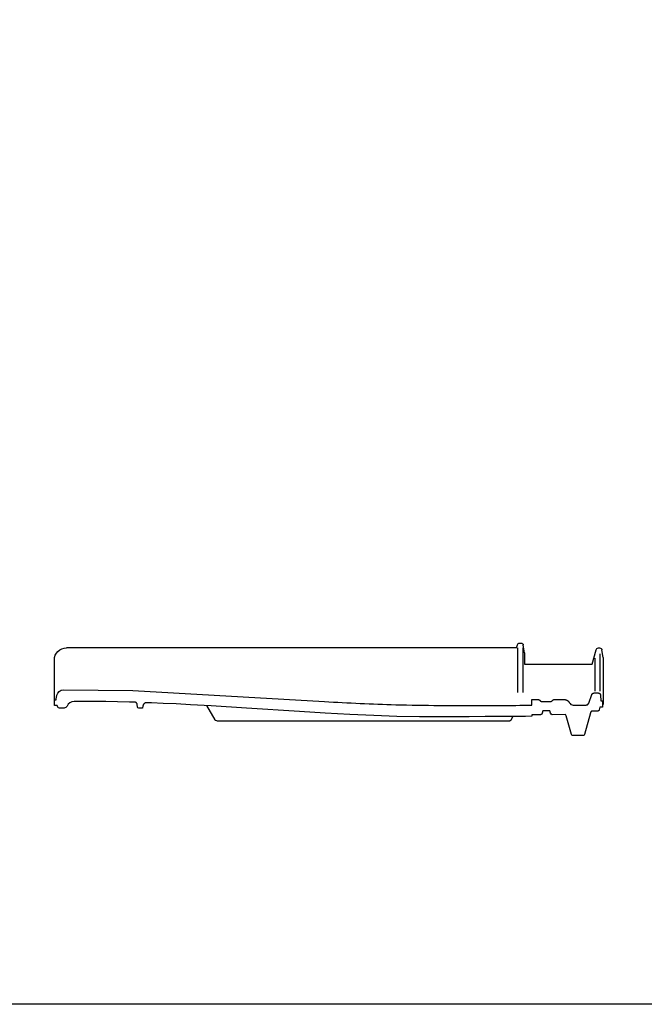
# Model space of a CAD drawing. Units: millimetres. Extents: x 9691 to 13762, y -7209 to 1205.
# Drawn here: x 11531 to 12072, y -7209 to -6355 of the extents above; entities that cross this region are included whole.
import ezdxf

# ---------------------------------------------------------------- set-up
doc = ezdxf.new("R2010")
doc.units = ezdxf.units.MM
doc.layers.add('Laag 3', color=7, linetype='Continuous')
doc.layers.add('LAYER47', color=213, linetype='Continuous')
doc.layers.add('Niet printen', color=7, linetype='Continuous', plot=False)

# ---------------------------------------------------------------- blocks, each defined once
blk = doc.blocks.new('NMAD860B_0')
at = {"layer": 'Laag 3', "color": 1}
for p, q in [((-46.46, 59.85), (-436.83, 59.85)), ((-46.46, 59.85), (-45.81, 62.56)), ((-45.37, 21.3), (-45.37, 59.85)), ((-43.75, 64.07), (-42.67, 64.07)), ((-40.94, 21.3), (-40.94, 59.85)), ((-39.53, 55.73), (-40.72, 62.34)), ((24.44, 59.85), (25.42, 59.85)), ((-39.53, 55.73), (-39.53, 45.77)), ((19.03, 45.77), (22.38, 58.33)), ((25.85, 22.38), (25.85, 54.87)), ((28.67, 51.51), (27.47, 58.12)), ((28.67, 51.51), (28.67, 10.79)), ((-447.33, 14.85), (-447.33, 49.45)), ((-39.53, 45.77), (19.03, 45.77)), ((21.52, 22.38), (21.52, 50.97)), ((-315.28, 9.8), (-308.25, -2.37)), ((-49.9, 0.26), (-51.46, -2.8)), ((-306.59, -3.33), (-52.31, -3.33))]:
    blk.add_line(p, q, dxfattribs=at)
at = {"layer": 'Laag 3'}
blk.add_lwpolyline([(-26.22, 1.81), (-26.22, 1.81)], dxfattribs=at)
at = {"layer": 'Laag 3', "color": 1}
for points in [[(-444.2, 56.82), (-442.25, 58.76), (-439.6, 59.85), (-436.83, 59.85)], [(-45.81, 62.56), (-45.67, 62.98), (-45.4, 63.36), (-45.05, 63.64)], [(-45.05, 63.64), (-44.7, 63.92), (-44.24, 64.07), (-43.75, 64.07)], [(-42.67, 64.07), (-42.18, 64.07), (-41.72, 63.88), (-41.37, 63.53)], [(-41.37, 63.53), (-41.02, 63.25), (-40.79, 62.83), (-40.72, 62.34)], [(23.14, 59.41), (23.5, 59.69), (23.95, 59.85), (24.44, 59.85)], [(25.42, 59.85), (25.91, 59.85), (26.41, 59.69), (26.82, 59.41)], [(-447.33, 49.45), (-447.33, 52.23), (-446.2, 54.87), (-444.2, 56.82)], [(22.38, 58.33), (22.53, 58.75), (22.79, 59.13), (23.14, 59.41)], [(26.82, 59.41), (27.18, 59.06), (27.41, 58.6), (27.47, 58.12)], [(-306.59, -3.33), (-307.28, -3.33), (-307.91, -2.96), (-308.25, -2.37)], [(-51.8, -3.17), (-51.95, -3.27), (-52.13, -3.33), (-52.31, -3.33)], [(-51.69, -3.1), (-51.73, -3.13), (-51.76, -3.16), (-51.8, -3.18)], [(-51.46, -2.8), (-51.52, -2.92), (-51.6, -3.02), (-51.69, -3.1)]]:
    blk.add_open_spline(points, degree=3, dxfattribs=at)
at = {"layer": 'Laag 3'}
for points in [[(-445.51, 16.84), (-445.51, 16.84), (-445.12, 18.82), (-445.12, 18.82)], [(-445.12, 18.82), (-444.58, 21.51), (-442.23, 23.44), (-439.49, 23.45)], [(-439.49, 23.45), (-439.49, 23.45), (-379.18, 22.85), (-379.18, 22.85)], [(-379.18, 22.85), (-379.18, 22.85), (-213.09, 13.41), (-213.09, 13.41)], [(15.99, 11.93), (15.99, 11.93), (18.76, 19.51), (18.76, 19.51)], [(18.76, 19.51), (18.76, 19.51), (18.78, 19.58), (18.78, 19.58)], [(18.78, 19.58), (18.78, 19.58), (18.81, 19.64), (18.81, 19.64)], [(18.81, 19.64), (18.81, 19.64), (18.84, 19.71), (18.84, 19.71)], [(18.84, 19.71), (18.84, 19.71), (18.88, 19.77), (18.88, 19.77)], [(18.88, 19.77), (18.88, 19.77), (18.91, 19.83), (18.91, 19.83)], [(18.91, 19.83), (18.91, 19.83), (18.95, 19.9), (18.95, 19.9)], [(18.95, 19.9), (18.95, 19.9), (18.99, 19.96), (18.99, 19.96)], [(18.99, 19.96), (18.99, 19.96), (19.03, 20.02), (19.03, 20.02)], [(19.03, 20.02), (19.03, 20.02), (19.08, 20.07), (19.08, 20.07)], [(19.08, 20.07), (19.08, 20.07), (19.12, 20.13), (19.12, 20.13)], [(19.12, 20.13), (19.12, 20.13), (19.17, 20.18), (19.17, 20.18)], [(19.17, 20.18), (19.17, 20.18), (19.22, 20.24), (19.22, 20.24)], [(19.22, 20.24), (19.22, 20.24), (19.28, 20.29), (19.28, 20.29)], [(19.28, 20.29), (19.28, 20.29), (19.33, 20.33), (19.33, 20.33)], [(19.33, 20.33), (19.33, 20.33), (19.39, 20.38), (19.39, 20.38)], [(19.39, 20.38), (19.39, 20.38), (19.44, 20.42), (19.44, 20.42)], [(19.44, 20.42), (19.44, 20.42), (19.5, 20.47), (19.5, 20.47)], [(19.5, 20.47), (19.5, 20.47), (19.57, 20.5), (19.57, 20.5)], [(19.57, 20.5), (19.57, 20.5), (19.63, 20.54), (19.63, 20.54)], [(19.63, 20.54), (19.63, 20.54), (19.69, 20.58), (19.69, 20.58)], [(19.69, 20.58), (19.69, 20.58), (19.76, 20.61), (19.76, 20.61)], [(19.76, 20.61), (19.76, 20.61), (19.83, 20.64), (19.83, 20.64)], [(19.83, 20.64), (19.83, 20.64), (19.9, 20.66), (19.9, 20.66)], [(19.9, 20.66), (19.9, 20.66), (19.96, 20.69), (19.96, 20.69)], [(19.96, 20.69), (19.96, 20.69), (20.03, 20.71), (20.03, 20.71)], [(20.03, 20.71), (20.03, 20.71), (20.1, 20.73), (20.1, 20.73)], [(20.1, 20.73), (20.1, 20.73), (20.18, 20.74), (20.18, 20.74)], [(20.18, 20.74), (20.18, 20.74), (20.25, 20.76), (20.25, 20.76)], [(20.25, 20.76), (20.25, 20.76), (20.32, 20.77), (20.32, 20.77)], [(20.32, 20.77), (20.32, 20.77), (20.39, 20.77), (20.39, 20.77)], [(20.39, 20.77), (20.39, 20.77), (20.46, 20.78), (20.46, 20.78)], [(20.46, 20.78), (20.46, 20.78), (20.53, 20.78), (20.53, 20.78)], [(20.53, 20.78), (20.53, 20.78), (24.36, 20.78), (24.36, 20.78)], [(24.36, 20.78), (24.36, 20.78), (24.41, 20.78), (24.41, 20.78)], [(24.41, 20.78), (24.41, 20.78), (24.45, 20.78), (24.45, 20.78)], [(24.45, 20.78), (24.45, 20.78), (24.5, 20.77), (24.5, 20.77)], [(24.5, 20.77), (24.5, 20.77), (24.54, 20.77), (24.54, 20.77)], [(24.54, 20.77), (24.54, 20.77), (24.59, 20.76), (24.59, 20.76)], [(24.59, 20.76), (24.59, 20.76), (24.63, 20.76), (24.63, 20.76)], [(24.63, 20.76), (24.63, 20.76), (24.68, 20.75), (24.68, 20.75)], [(24.68, 20.75), (24.68, 20.75), (24.72, 20.74), (24.72, 20.74)], [(24.72, 20.74), (24.72, 20.74), (24.77, 20.73), (24.77, 20.73)], [(24.77, 20.73), (24.77, 20.73), (24.81, 20.72), (24.81, 20.72)], [(24.81, 20.72), (24.81, 20.72), (24.86, 20.71), (24.86, 20.71)], [(24.86, 20.71), (24.86, 20.71), (24.9, 20.69), (24.9, 20.69)], [(24.9, 20.69), (24.9, 20.69), (24.95, 20.68), (24.95, 20.68)], [(24.95, 20.68), (24.95, 20.68), (24.99, 20.66), (24.99, 20.66)], [(24.99, 20.66), (24.99, 20.66), (25.03, 20.65), (25.03, 20.65)], [(25.03, 20.65), (25.03, 20.65), (25.07, 20.63), (25.07, 20.63)], [(25.07, 20.63), (25.07, 20.63), (25.12, 20.61), (25.12, 20.61)], [(25.12, 20.61), (25.12, 20.61), (25.16, 20.59), (25.16, 20.59)], [(25.16, 20.59), (25.16, 20.59), (25.2, 20.57), (25.2, 20.57)], [(25.2, 20.57), (25.2, 20.57), (25.24, 20.55), (25.24, 20.55)], [(25.24, 20.55), (25.24, 20.55), (25.28, 20.53), (25.28, 20.53)], [(25.28, 20.53), (25.28, 20.53), (25.32, 20.51), (25.32, 20.51)], [(25.32, 20.51), (25.32, 20.51), (25.36, 20.48), (25.36, 20.48)], [(25.36, 20.48), (25.36, 20.48), (25.4, 20.46), (25.4, 20.46)], [(25.4, 20.46), (25.4, 20.46), (25.44, 20.43), (25.44, 20.43)], [(25.44, 20.43), (25.44, 20.43), (25.48, 20.4), (25.48, 20.4)], [(25.48, 20.4), (25.48, 20.4), (25.51, 20.38), (25.51, 20.38)], [(25.51, 20.38), (25.51, 20.38), (25.55, 20.35), (25.55, 20.35)], [(25.55, 20.35), (25.55, 20.35), (25.59, 20.32), (25.59, 20.32)], [(25.59, 20.32), (25.59, 20.32), (25.62, 20.29), (25.62, 20.29)], [(25.62, 20.29), (25.62, 20.29), (25.66, 20.26), (25.66, 20.26)], [(25.66, 20.26), (25.66, 20.26), (25.69, 20.22), (25.69, 20.22)], [(25.69, 20.22), (25.69, 20.22), (25.72, 20.19), (25.72, 20.19)], [(25.72, 20.19), (25.72, 20.19), (25.75, 20.16), (25.75, 20.16)], [(25.75, 20.16), (25.75, 20.16), (25.78, 20.12), (25.78, 20.12)], [(25.78, 20.12), (25.78, 20.12), (25.81, 20.09), (25.81, 20.09)], [(25.81, 20.09), (25.81, 20.09), (25.84, 20.05), (25.84, 20.05)], [(25.84, 20.05), (25.84, 20.05), (25.87, 20.01), (25.87, 20.01)], [(25.87, 20.01), (25.87, 20.01), (25.9, 19.98), (25.9, 19.98)], [(25.9, 19.98), (25.9, 19.98), (25.92, 19.94), (25.92, 19.94)], [(25.92, 19.94), (25.92, 19.94), (25.95, 19.9), (25.95, 19.9)], [(25.95, 19.9), (25.95, 19.9), (25.97, 19.86), (25.97, 19.86)], [(25.97, 19.86), (25.97, 19.86), (26, 19.82), (26, 19.82)], [(26, 19.82), (26, 19.82), (26.02, 19.78), (26.02, 19.78)], [(26.02, 19.78), (26.02, 19.78), (26.04, 19.74), (26.04, 19.74)], [(26.04, 19.74), (26.04, 19.74), (26.06, 19.7), (26.06, 19.7)], [(26.06, 19.7), (26.06, 19.7), (26.08, 19.66), (26.08, 19.66)], [(26.08, 19.66), (26.08, 19.66), (26.1, 19.61), (26.1, 19.61)], [(26.1, 19.61), (26.1, 19.61), (26.12, 19.57), (26.12, 19.57)], [(26.12, 19.57), (26.12, 19.57), (26.13, 19.53), (26.13, 19.53)], [(26.13, 19.53), (26.13, 19.53), (26.15, 19.49), (26.15, 19.49)], [(26.15, 19.49), (26.15, 19.49), (26.16, 19.44), (26.16, 19.44)], [(26.16, 19.44), (26.16, 19.44), (26.18, 19.4), (26.18, 19.4)], [(26.18, 19.4), (26.18, 19.4), (26.19, 19.36), (26.19, 19.36)], [(26.19, 19.36), (26.19, 19.36), (26.2, 19.31), (26.2, 19.31)], [(26.2, 19.31), (26.2, 19.31), (26.21, 19.27), (26.21, 19.27)], [(26.21, 19.27), (26.21, 19.27), (26.22, 19.22), (26.22, 19.22)], [(26.22, 19.22), (26.22, 19.22), (26.23, 19.18), (26.23, 19.18)], [(26.23, 19.18), (26.23, 19.18), (26.24, 19.13), (26.24, 19.13)], [(26.24, 19.13), (26.24, 19.13), (26.25, 19.09), (26.25, 19.09)], [(26.25, 19.09), (26.25, 19.09), (26.25, 19.04), (26.25, 19.04)], [(26.25, 19.04), (26.25, 19.04), (26.26, 19), (26.26, 19)], [(26.26, 19), (26.26, 19), (26.26, 18.95), (26.26, 18.95)], [(26.26, 18.95), (26.26, 18.95), (26.27, 18.91), (26.27, 18.91)], [(26.27, 18.91), (26.27, 18.91), (26.53, 13.87), (26.53, 13.87)], [(-447.33, 10.06), (-447.33, 10.06), (-447.33, 14.85), (-447.33, 14.85)], [(-447.33, 14.85), (-447.33, 14.85), (-445.9, 14.85), (-445.9, 14.85)], [(-444.94, 10.06), (-444.94, 10.06), (-447.33, 10.06), (-447.33, 10.06)], [(-445.9, 14.85), (-445.9, 14.85), (-445.78, 15.45), (-445.78, 15.45)], [(-445.78, 15.45), (-445.78, 15.45), (-445.64, 16.17), (-445.64, 16.17)], [(-445.64, 16.17), (-445.64, 16.17), (-445.51, 16.84), (-445.51, 16.84)], [(-444.88, 9.92), (-444.88, 9.92), (-444.94, 10.06), (-444.94, 10.06)], [(-444.82, 9.78), (-444.82, 9.78), (-444.88, 9.92), (-444.88, 9.92)], [(-444.75, 9.64), (-444.75, 9.64), (-444.82, 9.78), (-444.82, 9.78)], [(-444.69, 9.5), (-444.69, 9.5), (-444.75, 9.64), (-444.75, 9.64)], [(-444.63, 9.36), (-444.63, 9.36), (-444.69, 9.5), (-444.69, 9.5)], [(-444.57, 9.22), (-444.57, 9.22), (-444.63, 9.36), (-444.63, 9.36)], [(-444.5, 9.08), (-444.5, 9.08), (-444.57, 9.22), (-444.57, 9.22)], [(-444.44, 8.94), (-444.44, 8.94), (-444.5, 9.08), (-444.5, 9.08)], [(-444.38, 8.8), (-444.38, 8.8), (-444.44, 8.94), (-444.44, 8.94)], [(-444.32, 8.66), (-444.32, 8.66), (-444.38, 8.8), (-444.38, 8.8)], [(-444.25, 8.52), (-444.25, 8.52), (-444.32, 8.66), (-444.32, 8.66)], [(-436.3, 9.39), (-436.76, 8.35), (-437.79, 7.67), (-438.94, 7.67)], [(-430.17, 13.41), (-432.83, 13.41), (-435.24, 11.83), (-436.3, 9.39)], [(-418.64, 13.41), (-418.64, 13.41), (-430.17, 13.41), (-430.17, 13.41)], [(-402.73, 13.3), (-408.03, 13.38), (-413.34, 13.41), (-418.64, 13.41)], [(-392.59, 13.13), (-392.59, 13.13), (-402.73, 13.3), (-402.73, 13.3)], [(-382.15, 12.88), (-382.15, 12.88), (-392.59, 13.13), (-392.59, 13.13)], [(-377.37, 12.73), (-377.37, 12.73), (-382.15, 12.88), (-382.15, 12.88)], [(-377.25, 12.73), (-377.25, 12.73), (-377.37, 12.73), (-377.37, 12.73)], [(-377.03, 12.69), (-377.03, 12.69), (-377.25, 12.73), (-377.25, 12.73)], [(-376.81, 12.63), (-376.81, 12.63), (-377.03, 12.69), (-377.03, 12.69)], [(-376.52, 12.51), (-376.52, 12.51), (-376.81, 12.63), (-376.81, 12.63)], [(-376.42, 12.45), (-376.42, 12.45), (-376.52, 12.51), (-376.52, 12.51)], [(-376.33, 12.39), (-376.33, 12.39), (-376.42, 12.45), (-376.42, 12.45)], [(-376.24, 12.32), (-376.24, 12.32), (-376.33, 12.39), (-376.33, 12.39)], [(-376.16, 12.25), (-376.16, 12.25), (-376.24, 12.32), (-376.24, 12.32)], [(-376.08, 12.17), (-376.08, 12.17), (-376.16, 12.25), (-376.16, 12.25)], [(-376, 12.09), (-376, 12.09), (-376.08, 12.17), (-376.08, 12.17)], [(-375.93, 12), (-375.93, 12), (-376, 12.09), (-376, 12.09)], [(-375.86, 11.91), (-375.86, 11.91), (-375.93, 12), (-375.93, 12)], [(-375.8, 11.81), (-375.8, 11.81), (-375.86, 11.91), (-375.86, 11.91)], [(-375.74, 11.72), (-375.74, 11.72), (-375.8, 11.81), (-375.8, 11.81)], [(-375.69, 11.61), (-375.69, 11.61), (-375.74, 11.72), (-375.74, 11.72)], [(-375.65, 11.51), (-375.65, 11.51), (-375.69, 11.61), (-375.69, 11.61)], [(-375.61, 11.41), (-375.61, 11.41), (-375.65, 11.51), (-375.65, 11.51)], [(-375.58, 11.3), (-375.58, 11.3), (-375.61, 11.41), (-375.61, 11.41)], [(-375.55, 11.2), (-375.55, 11.2), (-375.58, 11.3), (-375.58, 11.3)], [(-375.53, 11.09), (-375.53, 11.09), (-375.55, 11.2), (-375.55, 11.2)], [(-375.17, 8.5), (-375.17, 8.5), (-375.53, 11.09), (-375.53, 11.09)], [(-370.58, 9.5), (-370.58, 9.5), (-370.83, 7.67), (-370.83, 7.67)], [(-370.56, 9.58), (-370.56, 9.58), (-370.58, 9.5), (-370.58, 9.5)], [(-370.54, 9.71), (-370.54, 9.71), (-370.56, 9.63), (-370.56, 9.63)], [(-370.56, 9.63), (-370.56, 9.63), (-370.56, 9.58), (-370.56, 9.58)], [(-370.52, 9.8), (-370.52, 9.8), (-370.54, 9.71), (-370.54, 9.71)], [(-370.49, 9.91), (-370.49, 9.91), (-370.52, 9.8), (-370.52, 9.8)], [(-370.46, 10.03), (-370.46, 10.03), (-370.49, 9.91), (-370.49, 9.91)], [(-370.41, 10.17), (-370.41, 10.17), (-370.46, 10.03), (-370.46, 10.03)], [(-370.36, 10.3), (-370.36, 10.3), (-370.41, 10.17), (-370.41, 10.17)], [(-370.3, 10.45), (-370.3, 10.45), (-370.36, 10.3), (-370.36, 10.3)], [(-370.23, 10.59), (-370.23, 10.59), (-370.3, 10.45), (-370.3, 10.45)], [(-370.15, 10.73), (-370.15, 10.73), (-370.23, 10.59), (-370.23, 10.59)], [(-370.06, 10.88), (-370.06, 10.88), (-370.15, 10.73), (-370.15, 10.73)], [(-369.96, 11.02), (-369.96, 11.02), (-370.06, 10.88), (-370.06, 10.88)], [(-369.85, 11.16), (-369.85, 11.16), (-369.96, 11.02), (-369.96, 11.02)], [(-369.74, 11.29), (-369.74, 11.29), (-369.85, 11.16), (-369.85, 11.16)], [(-369.61, 11.42), (-369.61, 11.42), (-369.74, 11.29), (-369.74, 11.29)], [(-369.47, 11.55), (-369.47, 11.55), (-369.61, 11.42), (-369.61, 11.42)], [(-369.33, 11.67), (-369.33, 11.67), (-369.47, 11.55), (-369.47, 11.55)], [(-369.17, 11.79), (-369.17, 11.79), (-369.33, 11.67), (-369.33, 11.67)], [(-369.01, 11.89), (-369.01, 11.89), (-369.17, 11.79), (-369.17, 11.79)], [(-368.84, 11.99), (-368.84, 11.99), (-369.01, 11.89), (-369.01, 11.89)], [(-368.66, 12.08), (-368.66, 12.08), (-368.84, 11.99), (-368.84, 11.99)], [(-368.48, 12.16), (-368.48, 12.16), (-368.66, 12.08), (-368.66, 12.08)], [(-368.28, 12.23), (-368.28, 12.23), (-368.48, 12.16), (-368.48, 12.16)], [(-368.09, 12.28), (-368.09, 12.28), (-368.28, 12.23), (-368.28, 12.23)], [(-367.88, 12.33), (-367.88, 12.33), (-368.09, 12.28), (-368.09, 12.28)], [(-367.67, 12.36), (-367.67, 12.36), (-367.88, 12.33), (-367.88, 12.33)], [(-367.46, 12.38), (-367.46, 12.38), (-367.67, 12.36), (-367.67, 12.36)], [(-367.25, 12.39), (-367.25, 12.39), (-367.46, 12.38), (-367.46, 12.38)], [(-367.14, 12.38), (-367.14, 12.38), (-367.25, 12.39), (-367.25, 12.39)], [(-363.07, 12.23), (-363.07, 12.23), (-367.14, 12.38), (-367.14, 12.38)], [(-352.95, 11.8), (-352.95, 11.8), (-363.07, 12.23), (-363.07, 12.23)], [(-341.84, 11.27), (-341.84, 11.27), (-352.95, 11.8), (-352.95, 11.8)], [(-329.21, 10.6), (-329.21, 10.6), (-341.84, 11.27), (-341.84, 11.27)], [(-311.44, 9.57), (-311.44, 9.57), (-329.21, 10.6), (-329.21, 10.6)], [(-280.82, 7.63), (-280.82, 7.63), (-311.44, 9.57), (-311.44, 9.57)], [(-213.09, 13.41), (-192.5, 12.17), (-171.9, 11.25), (-151.28, 10.63)], [(-151.28, 10.63), (-138.71, 10.26), (-126.13, 10.07), (-113.55, 10.06)], [(-113.55, 10.06), (-113.55, 10.06), (-107.55, 10.06), (-107.55, 10.06)], [(-107.55, 10.06), (-107.55, 10.06), (-101.55, 10.06), (-101.55, 10.06)], [(-101.55, 10.06), (-101.55, 10.06), (-95.55, 10.06), (-95.55, 10.06)], [(-95.55, 10.06), (-95.55, 10.06), (-89.55, 10.06), (-89.55, 10.06)], [(-89.55, 10.06), (-89.55, 10.06), (-83.55, 10.06), (-83.55, 10.06)], [(-83.55, 10.06), (-83.55, 10.06), (-77.55, 10.06), (-77.55, 10.06)], [(-77.55, 10.06), (-77.55, 10.06), (-71.54, 10.06), (-71.54, 10.06)], [(-71.54, 10.06), (-71.54, 10.06), (-65.54, 10.06), (-65.54, 10.06)], [(-65.54, 10.06), (-65.54, 10.06), (-59.54, 10.07), (-59.54, 10.07)], [(-59.54, 10.07), (-59.54, 10.07), (-53.54, 10.07), (-53.54, 10.07)], [(-53.54, 10.07), (-53.54, 10.07), (-47.29, 10.07), (-47.29, 10.07)], [(-47.29, 10.07), (-47.29, 10.07), (-42.57, 10.11), (-42.57, 10.11)], [(-43.57, 10.11), (-43.3, 10.12), (-35.23, 10.28), (-34.85, 10.28)], [(-34.85, 10.28), (-34.85, 10.28), (-33.25, 10.28), (-33.25, 10.28)], [(-33.25, 10.28), (-33.25, 10.28), (-33.25, 15.13), (-33.25, 15.13)], [(-33.25, 15.13), (-33.25, 15.13), (-27.88, 15.13), (-27.88, 15.13)], [(-27.88, 15.13), (-27.88, 15.13), (-27.83, 15.13), (-27.83, 15.13)], [(-27.83, 15.13), (-27.83, 15.13), (-27.77, 15.13), (-27.77, 15.13)], [(-27.77, 15.13), (-27.77, 15.13), (-27.71, 15.12), (-27.71, 15.12)], [(-27.71, 15.12), (-27.71, 15.12), (-27.66, 15.12), (-27.66, 15.12)], [(-27.66, 15.12), (-27.66, 15.12), (-27.54, 15.1), (-27.54, 15.1)], [(-27.54, 15.1), (-27.54, 15.1), (-27.43, 15.07), (-27.43, 15.07)], [(-27.43, 15.07), (-27.43, 15.07), (-27.32, 15.04), (-27.32, 15.04)], [(-27.32, 15.04), (-27.32, 15.04), (-27.21, 15), (-27.21, 15)], [(-27.21, 15), (-27.21, 15), (-27.1, 14.95), (-27.1, 14.95)], [(-27.1, 14.95), (-27.1, 14.95), (-27, 14.9), (-27, 14.9)], [(-27, 14.9), (-27, 14.9), (-26.89, 14.85), (-26.89, 14.85)], [(-26.89, 14.85), (-26.89, 14.85), (-26.79, 14.78), (-26.79, 14.78)], [(-26.79, 14.78), (-26.79, 14.78), (-26.69, 14.72), (-26.69, 14.72)], [(-26.69, 14.72), (-26.69, 14.72), (-26.6, 14.65), (-26.6, 14.65)], [(-26.6, 14.65), (-26.6, 14.65), (-26.51, 14.57), (-26.51, 14.57)], [(-26.51, 14.57), (-26.51, 14.57), (-26.43, 14.49), (-26.43, 14.49)], [(-26.43, 14.49), (-26.43, 14.49), (-26.35, 14.41), (-26.35, 14.41)], [(-26.35, 14.41), (-26.35, 14.41), (-26.28, 14.32), (-26.28, 14.32)], [(-26.28, 14.32), (-26.28, 14.32), (-26.19, 14.22), (-26.19, 14.22)], [(-26.19, 14.22), (-26.19, 14.22), (-26.11, 14.13), (-26.11, 14.13)], [(-26.11, 14.13), (-26.11, 14.13), (-26.01, 14.04), (-26.01, 14.04)], [(-26.01, 14.04), (-26.01, 14.04), (-25.91, 13.95), (-25.91, 13.95)], [(-25.91, 13.95), (-25.91, 13.95), (-25.81, 13.87), (-25.81, 13.87)], [(-25.81, 13.87), (-25.81, 13.87), (-25.7, 13.8), (-25.7, 13.8)], [(-25.7, 13.8), (-25.7, 13.8), (-25.59, 13.73), (-25.59, 13.73)], [(-25.59, 13.73), (-25.59, 13.73), (-25.48, 13.67), (-25.48, 13.67)], [(-25.48, 13.67), (-25.48, 13.67), (-25.36, 13.61), (-25.36, 13.61)], [(-25.36, 13.61), (-25.36, 13.61), (-25.24, 13.56), (-25.24, 13.56)], [(-25.24, 13.56), (-25.24, 13.56), (-25.12, 13.52), (-25.12, 13.52)], [(-25.12, 13.52), (-24.89, 13.45), (-24.64, 13.41), (-24.4, 13.41)], [(-24.4, 13.41), (-24.4, 13.41), (-17.23, 13.41), (-17.23, 13.41)], [(-17.23, 13.41), (-16.99, 13.41), (-16.75, 13.45), (-16.51, 13.52)], [(-16.51, 13.52), (-16.51, 13.52), (-16.39, 13.56), (-16.39, 13.56)], [(-16.39, 13.56), (-16.39, 13.56), (-16.27, 13.61), (-16.27, 13.61)], [(-16.27, 13.61), (-16.27, 13.61), (-16.16, 13.67), (-16.16, 13.67)], [(-16.16, 13.67), (-16.16, 13.67), (-16.04, 13.73), (-16.04, 13.73)], [(-16.04, 13.73), (-16.04, 13.73), (-15.93, 13.8), (-15.93, 13.8)], [(-15.93, 13.8), (-15.93, 13.8), (-15.82, 13.87), (-15.82, 13.87)], [(-15.82, 13.87), (-15.82, 13.87), (-15.72, 13.95), (-15.72, 13.95)], [(-15.72, 13.95), (-15.72, 13.95), (-15.62, 14.04), (-15.62, 14.04)], [(-15.62, 14.04), (-15.62, 14.04), (-15.53, 14.13), (-15.53, 14.13)], [(-15.53, 14.13), (-15.53, 14.13), (-15.44, 14.22), (-15.44, 14.22)], [(-15.44, 14.22), (-15.44, 14.22), (-15.35, 14.32), (-15.35, 14.32)], [(-15.35, 14.32), (-15.35, 14.32), (-15.28, 14.41), (-15.28, 14.41)], [(-15.28, 14.41), (-15.28, 14.41), (-15.2, 14.49), (-15.2, 14.49)], [(-15.2, 14.49), (-15.2, 14.49), (-15.12, 14.57), (-15.12, 14.57)], [(-15.12, 14.57), (-15.12, 14.57), (-15.03, 14.64), (-15.03, 14.64)], [(-15.03, 14.64), (-15.03, 14.64), (-14.94, 14.72), (-14.94, 14.72)], [(-14.94, 14.72), (-14.94, 14.72), (-14.84, 14.78), (-14.84, 14.78)], [(-14.84, 14.78), (-14.84, 14.78), (-14.74, 14.84), (-14.74, 14.84)], [(-14.74, 14.84), (-14.74, 14.84), (-14.64, 14.9), (-14.64, 14.9)], [(-14.64, 14.9), (-14.64, 14.9), (-14.53, 14.95), (-14.53, 14.95)], [(-14.53, 14.95), (-14.53, 14.95), (-14.42, 15), (-14.42, 15)], [(-14.42, 15), (-14.42, 15), (-14.31, 15.04), (-14.31, 15.04)], [(-14.31, 15.04), (-14.31, 15.04), (-14.2, 15.07), (-14.2, 15.07)], [(-14.2, 15.07), (-14.2, 15.07), (-14.09, 15.1), (-14.09, 15.1)], [(-14.09, 15.1), (-14.09, 15.1), (-13.97, 15.11), (-13.97, 15.11)], [(-13.97, 15.11), (-13.97, 15.11), (-13.92, 15.12), (-13.92, 15.12)], [(-13.92, 15.12), (-13.92, 15.12), (-13.86, 15.13), (-13.86, 15.13)], [(-13.86, 15.13), (-13.86, 15.13), (-13.8, 15.13), (-13.8, 15.13)], [(-13.8, 15.13), (-13.8, 15.13), (-13.75, 15.13), (-13.75, 15.13)], [(-13.75, 15.13), (-13.75, 15.13), (-5.2, 15.13), (-5.2, 15.13)], [(-5.2, 15.13), (-5.2, 15.13), (-5.12, 15.13), (-5.12, 15.13)], [(-5.12, 15.13), (-5.12, 15.13), (-5.04, 15.13), (-5.04, 15.13)], [(-5.04, 15.13), (-5.04, 15.13), (-4.95, 15.12), (-4.95, 15.12)], [(-4.95, 15.12), (-4.95, 15.12), (-4.87, 15.12), (-4.87, 15.12)], [(-4.87, 15.12), (-4.87, 15.12), (-4.78, 15.11), (-4.78, 15.11)], [(-4.78, 15.11), (-4.78, 15.11), (-4.7, 15.1), (-4.7, 15.1)], [(-4.7, 15.1), (-4.7, 15.1), (-4.61, 15.09), (-4.61, 15.09)], [(-4.61, 15.09), (-4.61, 15.09), (-4.53, 15.08), (-4.53, 15.08)], [(-4.53, 15.08), (-4.53, 15.08), (-4.45, 15.07), (-4.45, 15.07)], [(-4.45, 15.07), (-4.45, 15.07), (-4.36, 15.05), (-4.36, 15.05)], [(-4.36, 15.05), (-4.36, 15.05), (-4.28, 15.04), (-4.28, 15.04)], [(-4.28, 15.04), (-4.28, 15.04), (-4.2, 15.02), (-4.2, 15.02)], [(-4.2, 15.02), (-4.2, 15.02), (-4.11, 15), (-4.11, 15)], [(-4.11, 15), (-4.11, 15), (-4.03, 14.98), (-4.03, 14.98)], [(-4.03, 14.98), (-4.03, 14.98), (-3.95, 14.96), (-3.95, 14.96)], [(-3.95, 14.96), (-3.95, 14.96), (-3.87, 14.93), (-3.87, 14.93)], [(-3.87, 14.93), (-3.87, 14.93), (-3.79, 14.91), (-3.79, 14.91)], [(-3.79, 14.91), (-3.79, 14.91), (-3.7, 14.88), (-3.7, 14.88)], [(-3.7, 14.88), (-3.7, 14.88), (-3.62, 14.85), (-3.62, 14.85)], [(-3.62, 14.85), (-3.62, 14.85), (-3.54, 14.83), (-3.54, 14.83)], [(-3.54, 14.83), (-3.54, 14.83), (-3.46, 14.8), (-3.46, 14.8)], [(-3.46, 14.8), (-3.46, 14.8), (-3.38, 14.76), (-3.38, 14.76)], [(-3.38, 14.76), (-3.38, 14.76), (-3.3, 14.73), (-3.3, 14.73)], [(-3.3, 14.73), (-3.3, 14.73), (-3.23, 14.7), (-3.23, 14.7)], [(-3.23, 14.7), (-3.23, 14.7), (-3.15, 14.66), (-3.15, 14.66)], [(-3.15, 14.66), (-3.15, 14.66), (-3.07, 14.62), (-3.07, 14.62)], [(-3.07, 14.62), (-3.07, 14.62), (-2.99, 14.59), (-2.99, 14.59)], [(-2.99, 14.59), (-2.99, 14.59), (-2.92, 14.55), (-2.92, 14.55)], [(-2.92, 14.55), (-2.92, 14.55), (-2.84, 14.5), (-2.84, 14.5)], [(-2.84, 14.5), (-2.84, 14.5), (-2.77, 14.46), (-2.77, 14.46)], [(-2.77, 14.46), (-2.77, 14.46), (-2.7, 14.42), (-2.7, 14.42)], [(-2.7, 14.42), (-2.7, 14.42), (-2.62, 14.37), (-2.62, 14.37)], [(-2.62, 14.37), (-2.62, 14.37), (-2.55, 14.33), (-2.55, 14.33)], [(-2.55, 14.33), (-2.55, 14.33), (-2.48, 14.28), (-2.48, 14.28)], [(-2.48, 14.28), (-2.48, 14.28), (-2.41, 14.23), (-2.41, 14.23)], [(-2.41, 14.23), (-2.41, 14.23), (-2.34, 14.18), (-2.34, 14.18)], [(-2.34, 14.18), (-2.34, 14.18), (-2.27, 14.13), (-2.27, 14.13)], [(-2.27, 14.13), (-2.27, 14.13), (-2.2, 14.08), (-2.2, 14.08)], [(-2.2, 14.08), (-2.2, 14.08), (-2.14, 14.03), (-2.14, 14.03)], [(-2.14, 14.03), (-2.14, 14.03), (-2.07, 13.97), (-2.07, 13.97)], [(-2.07, 13.97), (-2.07, 13.97), (-2.01, 13.92), (-2.01, 13.92)], [(-2.01, 13.92), (-2.01, 13.92), (-1.94, 13.86), (-1.94, 13.86)], [(-1.94, 13.86), (-1.94, 13.86), (-1.88, 13.8), (-1.88, 13.8)], [(-1.88, 13.8), (-1.88, 13.8), (-1.82, 13.74), (-1.82, 13.74)], [(-1.82, 13.74), (-1.82, 13.74), (-1.76, 13.68), (-1.76, 13.68)], [(-1.76, 13.68), (-1.76, 13.68), (-1.7, 13.62), (-1.7, 13.62)], [(-1.7, 13.62), (-1.7, 13.62), (-1.64, 13.56), (-1.64, 13.56)], [(-1.64, 13.56), (-1.64, 13.56), (-1.58, 13.5), (-1.58, 13.5)], [(-1.58, 13.5), (-1.58, 13.5), (-1.52, 13.44), (-1.52, 13.44)], [(-1.52, 13.44), (-1.52, 13.44), (-1.47, 13.37), (-1.47, 13.37)], [(-1.47, 13.37), (-1.47, 13.37), (-1.41, 13.31), (-1.41, 13.31)], [(-1.41, 13.31), (-1.41, 13.31), (-1.36, 13.24), (-1.36, 13.24)], [(-1.36, 13.24), (-1.36, 13.24), (-1.3, 13.18), (-1.3, 13.18)], [(-1.3, 13.18), (-1.3, 13.18), (-1.25, 13.11), (-1.25, 13.11)], [(-1.25, 13.11), (-1.25, 13.11), (-1.2, 13.04), (-1.2, 13.04)], [(-1.2, 13.04), (-1.2, 13.04), (-1.15, 12.97), (-1.15, 12.97)], [(-1.15, 12.97), (-1.15, 12.97), (-1.1, 12.9), (-1.1, 12.9)], [(-1.1, 12.9), (-1.1, 12.9), (-1.06, 12.83), (-1.06, 12.83)], [(-1.06, 12.83), (-1.06, 12.83), (-1.01, 12.76), (-1.01, 12.76)], [(-1.01, 12.76), (-1.01, 12.76), (-0.97, 12.69), (-0.97, 12.69)], [(-0.97, 12.69), (-0.97, 12.69), (-0.92, 12.62), (-0.92, 12.62)], [(-0.92, 12.62), (-0.92, 12.62), (-0.88, 12.54), (-0.88, 12.54)], [(-0.88, 12.54), (-0.88, 12.54), (-0.84, 12.47), (-0.84, 12.47)], [(-0.84, 12.47), (-0.84, 12.47), (-0.8, 12.4), (-0.8, 12.4)], [(-0.8, 12.4), (-0.14, 11.14), (1.16, 10.35), (2.59, 10.35)], [(2.59, 10.35), (2.59, 10.35), (13.72, 10.35), (13.72, 10.35)], [(13.72, 10.35), (13.72, 10.35), (13.81, 10.35), (13.81, 10.35)], [(13.81, 10.35), (13.81, 10.35), (13.9, 10.36), (13.9, 10.36)], [(13.9, 10.36), (13.9, 10.36), (13.99, 10.37), (13.99, 10.37)], [(13.99, 10.37), (13.99, 10.37), (14.08, 10.38), (14.08, 10.38)], [(14.08, 10.38), (14.08, 10.38), (14.17, 10.39), (14.17, 10.39)], [(14.17, 10.39), (14.17, 10.39), (14.26, 10.41), (14.26, 10.41)], [(14.26, 10.41), (14.26, 10.41), (14.35, 10.44), (14.35, 10.44)], [(14.35, 10.44), (14.35, 10.44), (14.44, 10.46), (14.44, 10.46)], [(14.44, 10.46), (14.44, 10.46), (14.53, 10.49), (14.53, 10.49)], [(14.53, 10.49), (14.53, 10.49), (14.62, 10.52), (14.62, 10.52)], [(14.62, 10.52), (14.62, 10.52), (14.7, 10.56), (14.7, 10.56)], [(14.7, 10.56), (14.7, 10.56), (14.78, 10.6), (14.78, 10.6)], [(14.78, 10.6), (14.78, 10.6), (14.87, 10.64), (14.87, 10.64)], [(14.87, 10.64), (14.87, 10.64), (14.95, 10.68), (14.95, 10.68)], [(14.95, 10.68), (14.95, 10.68), (15.03, 10.73), (15.03, 10.73)], [(15.03, 10.73), (15.03, 10.73), (15.1, 10.78), (15.1, 10.78)], [(15.1, 10.78), (15.1, 10.78), (15.18, 10.84), (15.18, 10.84)], [(15.18, 10.84), (15.18, 10.84), (15.25, 10.89), (15.25, 10.89)], [(15.25, 10.89), (15.25, 10.89), (15.32, 10.95), (15.32, 10.95)], [(15.32, 10.95), (15.32, 10.95), (15.39, 11.02), (15.39, 11.02)], [(15.39, 11.02), (15.39, 11.02), (15.46, 11.08), (15.46, 11.08)], [(15.46, 11.08), (15.46, 11.08), (15.52, 11.15), (15.52, 11.15)], [(15.52, 11.15), (15.52, 11.15), (15.58, 11.22), (15.58, 11.22)], [(15.58, 11.22), (15.58, 11.22), (15.64, 11.29), (15.64, 11.29)], [(15.64, 11.29), (15.64, 11.29), (15.69, 11.36), (15.69, 11.36)], [(15.69, 11.36), (15.69, 11.36), (15.74, 11.44), (15.74, 11.44)], [(15.74, 11.44), (15.74, 11.44), (15.79, 11.52), (15.79, 11.52)], [(15.79, 11.52), (15.79, 11.52), (15.84, 11.6), (15.84, 11.6)], [(15.84, 11.6), (15.84, 11.6), (15.88, 11.68), (15.88, 11.68)], [(15.88, 11.68), (15.88, 11.68), (15.92, 11.76), (15.92, 11.76)], [(15.92, 11.76), (15.92, 11.76), (15.96, 11.84), (15.96, 11.84)], [(15.96, 11.84), (15.96, 11.84), (15.99, 11.93), (15.99, 11.93)], [(25.53, 8.63), (25.53, 8.63), (25.11, 6.22), (25.11, 6.22)], [(27.96, 8.63), (27.96, 8.63), (25.53, 8.63), (25.53, 8.63)], [(26.53, 13.87), (26.53, 13.87), (27.96, 13.87), (27.96, 13.87)], [(27.96, 13.87), (27.96, 13.87), (27.96, 8.63), (27.96, 8.63)], [(-442.94, 7.67), (-443.51, 7.67), (-444.02, 8.01), (-444.25, 8.52)], [(-438.94, 7.67), (-438.94, 7.67), (-442.94, 7.67), (-442.94, 7.67)], [(-374.22, 7.67), (-374.7, 7.67), (-375.1, 8.02), (-375.17, 8.5)], [(-370.83, 7.67), (-370.83, 7.67), (-374.22, 7.67), (-374.22, 7.67)], [(-234.65, 4.62), (-234.65, 4.62), (-280.82, 7.63), (-280.82, 7.63)], [(-212.56, 3.29), (-212.56, 3.29), (-234.65, 4.62), (-234.65, 4.62)], [(-191.13, 2.13), (-191.13, 2.13), (-212.56, 3.29), (-212.56, 3.29)], [(-170.36, 1.2), (-170.36, 1.2), (-191.13, 2.13), (-191.13, 2.13)], [(-150.24, 0.53), (-150.24, 0.53), (-170.36, 1.2), (-170.36, 1.2)], [(-130.79, 0.12), (-130.79, 0.12), (-150.24, 0.53), (-150.24, 0.53)], [(-113.54, 0), (-113.54, 0), (-130.79, 0.12), (-130.79, 0.12)], [(-87.73, 0.19), (-87.73, 0.19), (-113.54, 0), (-113.54, 0)], [(-73.66, 0.3), (-73.66, 0.3), (-87.73, 0.19), (-87.73, 0.19)], [(-49.83, 0.26), (-49.83, 0.26), (-73.66, 0.3), (-73.66, 0.3)], [(-47.52, 0.28), (-47.52, 0.28), (-49.83, 0.26), (-49.83, 0.26)], [(-45.51, 0.31), (-45.51, 0.31), (-47.52, 0.28), (-47.52, 0.28)], [(-43.65, 0.34), (-43.65, 0.34), (-45.51, 0.31), (-45.51, 0.31)], [(-41.53, 0.39), (-41.53, 0.39), (-43.65, 0.34), (-43.65, 0.34)], [(-38.73, 0.47), (-38.73, 0.47), (-41.53, 0.39), (-41.53, 0.39)], [(-33.25, 0.68), (-33.25, 0.68), (-39.73, 0.47), (-39.73, 0.47)], [(-26.22, 1.81), (-26.22, 1.81), (-33.25, 1.75), (-33.25, 1.75)], [(-33.25, 1.75), (-33.25, 1.75), (-33.25, 0.68), (-33.25, 0.68)], [(-26.01, 1.82), (-26.08, 1.81), (-26.15, 1.81), (-26.22, 1.81)], [(-25.96, 1.83), (-25.96, 1.83), (-26.01, 1.82), (-26.01, 1.82)], [(-25.9, 1.84), (-25.9, 1.84), (-25.96, 1.83), (-25.96, 1.83)], [(-25.84, 1.85), (-25.84, 1.85), (-25.9, 1.84), (-25.9, 1.84)], [(-25.78, 1.86), (-25.78, 1.86), (-25.84, 1.85), (-25.84, 1.85)], [(-25.72, 1.88), (-25.72, 1.88), (-25.78, 1.86), (-25.78, 1.86)], [(-25.66, 1.9), (-25.66, 1.9), (-25.72, 1.88), (-25.72, 1.88)], [(-25.61, 1.92), (-25.61, 1.92), (-25.66, 1.9), (-25.66, 1.9)], [(-25.55, 1.94), (-25.55, 1.94), (-25.61, 1.92), (-25.61, 1.92)], [(-25.49, 1.96), (-25.49, 1.96), (-25.55, 1.94), (-25.55, 1.94)], [(-25.44, 1.98), (-25.44, 1.98), (-25.49, 1.96), (-25.49, 1.96)], [(-25.39, 2.01), (-25.39, 2.01), (-25.44, 1.98), (-25.44, 1.98)], [(-24.4, 3.21), (-24.54, 2.68), (-24.9, 2.25), (-25.39, 2.01)], [(-23.83, 5.25), (-23.83, 5.25), (-24.4, 3.21), (-24.4, 3.21)], [(-17.8, 5.25), (-17.8, 5.25), (-23.83, 5.25), (-23.83, 5.25)], [(-17.26, 3.3), (-17.26, 3.3), (-17.8, 5.25), (-17.8, 5.25)], [(-15.59, 1.91), (-16.39, 1.97), (-17.06, 2.53), (-17.26, 3.3)], [(-4, 2), (-4, 2), (-15.59, 1.91), (-15.59, 1.91)], [(-3.6, 0.96), (-3.6, 0.96), (-4, 2), (-4, 2)], [(1.17, -15.27), (1.17, -15.27), (-3.6, 0.96), (-3.6, 0.96)], [(17.47, 3.63), (17.47, 3.63), (12.42, -15.25), (12.42, -15.25)], [(17.49, 3.71), (17.49, 3.71), (17.47, 3.63), (17.47, 3.63)], [(17.52, 3.78), (17.52, 3.78), (17.49, 3.71), (17.49, 3.71)], [(17.55, 3.85), (17.55, 3.85), (17.52, 3.78), (17.52, 3.78)], [(17.58, 3.93), (17.58, 3.93), (17.55, 3.85), (17.55, 3.85)], [(17.61, 4), (17.61, 4), (17.58, 3.93), (17.58, 3.93)], [(17.65, 4.07), (17.65, 4.07), (17.61, 4), (17.61, 4)], [(17.69, 4.14), (17.69, 4.14), (17.65, 4.07), (17.65, 4.07)], [(17.73, 4.21), (17.73, 4.21), (17.69, 4.14), (17.69, 4.14)], [(17.78, 4.28), (17.78, 4.28), (17.73, 4.21), (17.73, 4.21)], [(17.82, 4.34), (17.82, 4.34), (17.78, 4.28), (17.78, 4.28)], [(17.87, 4.4), (17.87, 4.4), (17.82, 4.34), (17.82, 4.34)], [(17.93, 4.47), (17.93, 4.47), (17.87, 4.4), (17.87, 4.4)], [(17.98, 4.52), (17.98, 4.52), (17.93, 4.47), (17.93, 4.47)], [(18.04, 4.58), (18.04, 4.58), (17.98, 4.52), (17.98, 4.52)], [(18.1, 4.64), (18.1, 4.64), (18.04, 4.58), (18.04, 4.58)], [(18.16, 4.69), (18.16, 4.69), (18.1, 4.64), (18.1, 4.64)], [(18.23, 4.74), (18.23, 4.74), (18.16, 4.69), (18.16, 4.69)], [(18.29, 4.78), (18.29, 4.78), (18.23, 4.74), (18.23, 4.74)], [(18.36, 4.83), (18.36, 4.83), (18.29, 4.78), (18.29, 4.78)], [(18.43, 4.87), (18.43, 4.87), (18.36, 4.83), (18.36, 4.83)], [(18.5, 4.9), (18.5, 4.9), (18.43, 4.87), (18.43, 4.87)], [(18.58, 4.94), (18.58, 4.94), (18.5, 4.9), (18.5, 4.9)], [(18.65, 4.97), (18.65, 4.97), (18.58, 4.94), (18.58, 4.94)], [(18.72, 5), (18.72, 5), (18.65, 4.97), (18.65, 4.97)], [(18.8, 5.02), (18.8, 5.02), (18.72, 5), (18.72, 5)], [(18.88, 5.05), (18.88, 5.05), (18.8, 5.02), (18.8, 5.02)], [(18.96, 5.07), (18.96, 5.07), (18.88, 5.05), (18.88, 5.05)], [(19.04, 5.08), (19.04, 5.08), (18.96, 5.07), (18.96, 5.07)], [(19.11, 5.09), (19.11, 5.09), (19.04, 5.08), (19.04, 5.08)], [(19.19, 5.1), (19.19, 5.1), (19.11, 5.09), (19.11, 5.09)], [(19.27, 5.11), (19.27, 5.11), (19.19, 5.1), (19.19, 5.1)], [(19.35, 5.11), (19.35, 5.11), (19.27, 5.11), (19.27, 5.11)], [(22.96, 5.08), (21.76, 5.04), (20.55, 5.05), (19.35, 5.11)], [(23.79, 5.08), (23.79, 5.08), (22.96, 5.08), (22.96, 5.08)], [(23.85, 5.09), (23.85, 5.09), (23.79, 5.08), (23.79, 5.08)], [(23.91, 5.09), (23.91, 5.09), (23.85, 5.09), (23.85, 5.09)], [(23.96, 5.1), (23.96, 5.1), (23.91, 5.09), (23.91, 5.09)], [(24.02, 5.11), (24.02, 5.11), (23.96, 5.1), (23.96, 5.1)], [(24.08, 5.12), (24.08, 5.12), (24.02, 5.11), (24.02, 5.11)], [(24.14, 5.13), (24.14, 5.13), (24.08, 5.12), (24.08, 5.12)], [(24.19, 5.15), (24.19, 5.15), (24.14, 5.13), (24.14, 5.13)], [(24.25, 5.17), (24.25, 5.17), (24.19, 5.15), (24.19, 5.15)], [(24.31, 5.19), (24.31, 5.19), (24.25, 5.17), (24.25, 5.17)], [(24.36, 5.22), (24.36, 5.22), (24.31, 5.19), (24.31, 5.19)], [(24.41, 5.24), (24.41, 5.24), (24.36, 5.22), (24.36, 5.22)], [(24.46, 5.27), (24.46, 5.27), (24.41, 5.24), (24.41, 5.24)], [(24.52, 5.31), (24.52, 5.31), (24.46, 5.27), (24.46, 5.27)], [(24.56, 5.34), (24.56, 5.34), (24.52, 5.31), (24.52, 5.31)], [(24.61, 5.38), (24.61, 5.38), (24.56, 5.34), (24.56, 5.34)], [(24.66, 5.41), (24.66, 5.41), (24.61, 5.38), (24.61, 5.38)], [(24.7, 5.45), (24.7, 5.45), (24.66, 5.41), (24.66, 5.41)], [(24.74, 5.5), (24.74, 5.5), (24.7, 5.45), (24.7, 5.45)], [(24.78, 5.54), (24.78, 5.54), (24.74, 5.5), (24.74, 5.5)], [(24.82, 5.59), (24.82, 5.59), (24.78, 5.54), (24.78, 5.54)], [(24.86, 5.63), (24.86, 5.63), (24.82, 5.59), (24.82, 5.59)], [(24.89, 5.68), (24.89, 5.68), (24.86, 5.63), (24.86, 5.63)], [(24.92, 5.73), (24.92, 5.73), (24.89, 5.68), (24.89, 5.68)], [(24.95, 5.78), (24.95, 5.78), (24.92, 5.73), (24.92, 5.73)], [(24.98, 5.83), (24.98, 5.83), (24.95, 5.78), (24.95, 5.78)], [(25.01, 5.89), (25.01, 5.89), (24.98, 5.83), (24.98, 5.83)], [(25.03, 5.94), (25.03, 5.94), (25.01, 5.89), (25.01, 5.89)], [(25.05, 6), (25.05, 6), (25.03, 5.94), (25.03, 5.94)], [(25.07, 6.05), (25.07, 6.05), (25.05, 6), (25.05, 6)], [(25.09, 6.11), (25.09, 6.11), (25.07, 6.05), (25.07, 6.05)], [(25.1, 6.17), (25.1, 6.17), (25.09, 6.11), (25.09, 6.11)], [(25.11, 6.22), (25.11, 6.22), (25.1, 6.17), (25.1, 6.17)], [(2.09, -15.95), (1.65, -16.02), (1.24, -15.71), (1.17, -15.27)], [(11.48, -15.95), (11.48, -15.95), (2.09, -15.95), (2.09, -15.95)], [(12.42, -15.25), (12.3, -15.67), (11.92, -15.96), (11.48, -15.95)]]:
    blk.add_open_spline(points, degree=3, dxfattribs=at)

msp = doc.modelspace()

# ---------------------------------------------------------------- linework, layer by layer
at = {"layer": 'Niet printen', "color": 2}
msp.add_lwpolyline([(9690.75, -4370.13), (13761.91, -4370.13), (13761.91, -7209.4), (9690.75, -7209.4)], close=True, dxfattribs=at)

# ---------------------------------------------------------------- block references
at = {"layer": 'LAYER47'}
msp.add_blockref('NMAD860B_0', (12008.17, -6960.18), dxfattribs=at)

doc.saveas('drawing.dxf')
